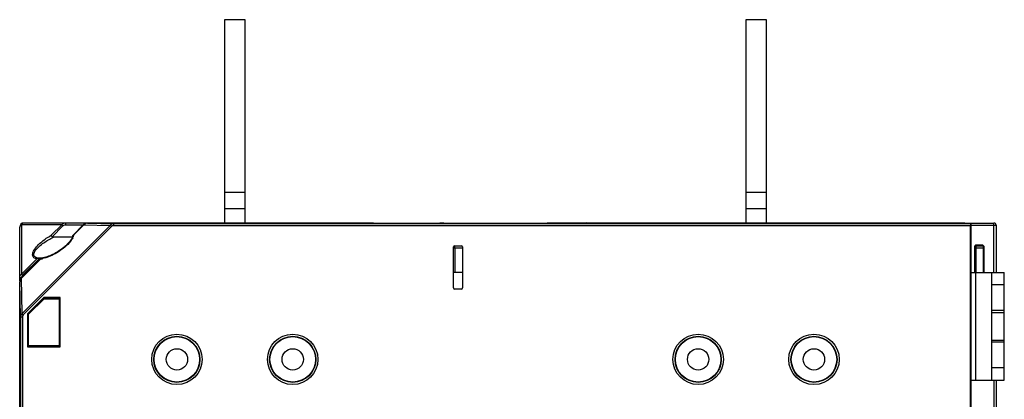
# Model space of a CAD drawing. Units: millimetres. Extents: x 89 to 1103, y 18 to 826.
# Drawn here: x 104 to 342, y 455 to 546 of the extents above; entities that cross this region are included whole.
import ezdxf

# ---------------------------------------------------------------- set-up
doc = ezdxf.new("R2010")
doc.units = ezdxf.units.MM
doc.header["$LTSCALE"] = 65.395
doc.layers.get('0').update_dxf_attribs({"linetype": 'CONTINUOUS'})
for name, color, linetype in [('AXIS', 7, 'CONTINUOUS'), ('EDGE_FEAT', 7, 'CONTINUOUS'), ('SUORAVAANNIN', 7, 'CONTINUOUS')]:
    doc.layers.add(name, color=color, linetype=linetype)

msp = doc.modelspace()

# ---------------------------------------------------------------- linework, layer by layer
at = {"color": 7, "linetype": 'Continuous'}
for p, q in [((153.63, 546.41), (153.63, 497.21)), ((158.63, 546.41), (153.63, 546.41)), ((158.63, 497.21), (158.63, 546.41)), ((279.63, 546.41), (279.63, 497.21)), ((284.63, 546.41), (279.63, 546.41)), ((284.63, 497.21), (284.63, 546.41)), ((153.63, 504.71), (158.63, 504.71)), ((279.63, 504.71), (284.63, 504.71)), ((153.63, 500.71), (158.63, 500.71)), ((279.63, 500.71), (284.63, 500.71)), ((104.13, 483.23), (104.13, 496.21)), ((104.56, 496.79), (104.56, 484.85)), ((114.3, 496.79), (104.56, 496.79)), ((122.63, 497.21), (105.13, 497.21)), ((114.3, 496.79), (111.74, 494.23)), ((114.59, 496.5), (111.96, 493.87)), ((114.3, 496.79), (114.59, 496.5)), ((115.17, 497.21), (115.17, 496.71)), ((119.49, 496.71), (115.17, 496.71)), ((122.93, 497.21), (206.63, 497.21)), ((123.43, 497.14), (123.43, 497.21)), ((135.83, 497.14), (135.83, 497.21)), ((176.43, 497.14), (176.43, 497.21)), ((188.83, 497.14), (188.83, 497.21)), ((205.63, 497.16), (205.63, 497.21)), ((248.63, 497.21), (231.71, 497.21)), ((241.17, 497.21), (241.17, 497.16)), ((248.93, 497.21), (332.63, 497.21)), ((249.43, 497.14), (249.43, 497.21)), ((261.83, 497.14), (261.83, 497.21)), ((302.43, 497.14), (302.43, 497.21)), ((314.83, 497.14), (314.83, 497.21)), ((331.63, 497.16), (331.63, 497.21)), ((334.12, 497.21), (339.63, 497.21)), ((334.13, 496.71), (340.13, 496.71)), ((339.63, 485.21), (339.63, 497.21)), ((340.13, 496.71), (340.13, 485.21)), ((116.86, 493.75), (112.31, 493.75)), ((209.28, 491.13), (208.99, 491.13)), ((209.28, 491.63), (209.28, 491.71)), ((209.28, 491.63), (211.01, 491.66)), ((209.28, 491.21), (209.28, 491.16)), ((209.28, 491.16), (209.28, 491.13)), ((209.28, 491.13), (209.28, 485.21)), ((210.83, 491.65), (210.83, 491.71)), ((334.89, 491.51), (334.89, 485.21)), ((334.98, 491.41), (334.89, 491.51)), ((334.98, 485.21), (334.98, 491.41)), ((335.28, 491.13), (334.98, 491.13)), ((336.93, 491.81), (335.19, 491.81)), ((335.28, 491.71), (335.19, 491.81)), ((335.28, 491.71), (336.83, 491.71)), ((335.28, 491.63), (335.28, 491.71)), ((335.28, 491.63), (337, 491.66)), ((335.28, 491.21), (335.28, 491.13)), ((335.28, 491.13), (335.28, 485.21)), ((336.83, 491.71), (336.93, 491.81)), ((336.83, 491.65), (336.83, 491.71)), ((337.13, 491.41), (337.23, 491.51)), ((337.13, 485.21), (337.13, 491.41)), ((337.23, 485.21), (337.23, 491.51)), ((104.56, 484.85), (108.25, 488.54)), ((104.84, 484.56), (109, 488.71)), ((109.29, 488.71), (109, 488.71)), ((334.04, 487.11), (334.13, 487.21)), ((334.04, 487.11), (334.04, 347.31)), ((104.56, 483.98), (104.13, 483.98)), ((104.13, 483.23), (104.17, 483.27)), ((104.13, 483.23), (104.14, 483.24)), ((104.15, 483.25), (104.17, 483.27)), ((104.84, 484.56), (104.56, 484.85)), ((109.94, 479.19), (105.99, 475.24)), ((109.94, 479.18), (106, 475.24)), ((106.27, 475.13), (110.06, 478.91)), ((106.28, 475.12), (110.06, 478.9)), ((109.94, 479.19), (109.94, 479.18)), ((113.95, 479.19), (109.94, 479.19)), ((113.94, 479.18), (109.94, 479.18)), ((110.06, 478.9), (110.06, 478.91)), ((110.06, 478.91), (113.67, 478.91)), ((110.06, 478.9), (113.66, 478.9)), ((113.66, 478.9), (113.67, 478.91)), ((113.66, 478.9), (113.66, 467.52)), ((113.67, 478.91), (113.67, 467.51)), ((113.95, 479.19), (113.94, 479.18)), ((113.94, 467.24), (113.94, 479.18)), ((113.95, 467.23), (113.95, 479.19)), ((105.99, 475.24), (105.99, 467.23)), ((105.99, 475.24), (106, 475.24)), ((106, 475.24), (106, 467.24)), ((106.27, 467.51), (106.27, 475.13)), ((106.28, 475.12), (106.27, 475.13)), ((106.28, 467.52), (106.28, 475.12)), ((105.99, 467.23), (106, 467.24)), ((105.99, 467.23), (113.95, 467.23)), ((106, 467.24), (113.94, 467.24)), ((106.28, 467.52), (106.27, 467.51)), ((113.67, 467.51), (106.27, 467.51)), ((113.66, 467.52), (106.28, 467.52)), ((113.66, 467.52), (113.67, 467.51)), ((113.95, 467.23), (113.94, 467.24)), ((339.63, 459.21), (339.63, 375.21)), ((340.13, 459.21), (340.13, 375.21))]:
    msp.add_line(p, q, dxfattribs=at)
for centre in [(142.13, 464.21), (170.13, 464.21), (268.13, 464.21), (296.13, 464.21)]:
    msp.add_circle(centre, 5.5, dxfattribs=at)
for centre, radius, start, end in [((105.13, 496.21), 1, 90, 180), ((122.63, 496.71), 0.5, 61.1874, 90), ((136.63, 496.71), 0.5, 90, 118.7606), ((175.63, 496.71), 0.5, 61.1874, 90), ((189.63, 496.71), 0.5, 90, 118.7606), ((206.63, 496.71), 0.5, 90, 113.0523), ((241.17, 496.09), 1.13, 90.0223, 106.6378), ((248.63, 496.71), 0.5, 61.1874, 90), ((262.63, 496.71), 0.5, 90, 118.7606), ((301.63, 496.71), 0.5, 61.1874, 90), ((315.63, 496.71), 0.5, 90, 118.7606), ((332.63, 496.71), 0.5, 90, 113.0518), ((339.63, 496.71), 0.5, 0, 90), ((209.28, 491.33), 0.3, 90, 154.4731), ((228.27, 491.48), 19, 179.9268, 180.1822), ((244.25, 491.53), 34.98, 180.1792, 180.5157), ((335.28, 491.33), 0.3, 90, 180), ((362.51, 491.48), 27.23, 179.9567, 180.5672), ((105.26, 483.98), 1.13, 168.7677, 179.9934), ((105.6, 483.98), 0.968, 167.5351, 175.6524), ((105.25, 484.15), 0.573, 135.0507, 140.6858)]:
    msp.add_arc(centre, radius, start, end, dxfattribs=at)
for centre, major_axis, ratio, start_param, end_param in [((335.19, 491.51), (0.212, -0.212), 0.999695, 2.356347, 3.926839), ((336.93, 491.51), (-0.212, -0.212), 0.999695, 2.356347, 3.926839), ((336.83, 491.41), (0.255, 0.158), 0.999319, -0.553331, 0.409719)]:
    msp.add_ellipse(centre, major_axis=major_axis, ratio=ratio, start_param=start_param, end_param=end_param, dxfattribs=at)
for points, knots in [([(104.56, 496.79), (104.44, 496.73), (104.23, 496.58), (104.13, 496.33), (104.13, 496.21)], [0, 0, 0, 0, 0.537954, 1, 1, 1, 1]), ([(105.13, 497.21), (105.02, 497.21), (104.77, 497.12), (104.62, 496.91), (104.56, 496.79)], [0, 0, 0, 0, 0.462046, 1, 1, 1, 1]), ([(115.17, 497.21), (115, 497.21), (114.67, 497.14), (114.4, 496.92), (114.3, 496.79)], [0, 0, 0, 0, 0.496005, 1, 1, 1, 1]), ([(115.17, 496.71), (115.01, 496.71), (114.79, 496.66), (114.63, 496.54), (114.59, 496.5)], [0, 0, 0, 0, 0.748259, 1, 1, 1, 1]), ([(107.61, 490.61), (107.84, 491.02), (108.43, 491.76), (109.78, 493.01), (110.94, 493.79), (111.74, 494.23)], [0, 0, 0, 0, 0.250456, 0.506283, 1, 1, 1, 1]), ([(107.9, 490.52), (108.16, 490.91), (108.81, 491.59), (110.27, 492.71), (111.48, 493.38), (112.31, 493.75)], [0, 0, 0, 0, 0.250989, 0.506207, 1, 1, 1, 1]), ([(111.96, 493.87), (111.93, 493.9), (111.85, 494.01), (111.78, 494.13), (111.74, 494.23)], [0, 0, 0, 0, 0.287291, 1, 1, 1, 1]), ([(112.31, 493.75), (112.22, 493.75), (112.08, 493.76), (111.98, 493.84), (111.96, 493.87)], [0, 0, 0, 0, 0.748395, 1, 1, 1, 1]), ([(108.25, 488.54), (108.05, 488.57), (107.76, 488.66), (107.46, 488.91), (107.24, 489.27), (107.26, 489.91), (107.47, 490.37), (107.61, 490.61)], [0, 0, 0, 0, 0.223113, 0.327992, 0.434841, 0.684091, 1, 1, 1, 1]), ([(109, 488.71), (108.76, 488.71), (108.4, 488.74), (107.97, 488.9), (107.71, 489.09), (107.55, 489.38), (107.54, 489.75), (107.67, 490.14), (107.82, 490.4), (107.9, 490.52)], [0, 0, 0, 0, 0.25074, 0.364602, 0.471505, 0.578506, 0.699192, 0.841225, 1, 1, 1, 1]), ([(209.28, 491.63), (209.28, 491.62), (209.28, 491.58), (209.28, 491.54), (209.28, 491.5)], [0, 0, 0, 0, 0.095221, 1, 1, 1, 1]), ([(334.99, 491.41), (334.99, 491.47), (335.02, 491.59), (335.13, 491.67), (335.19, 491.7)], [0, 0, 0, 0, 0.4617, 1, 1, 1, 1]), ([(335.28, 491.63), (335.28, 491.62), (335.28, 491.58), (335.28, 491.54), (335.28, 491.5)], [0, 0, 0, 0, 0.095221, 1, 1, 1, 1]), ([(336.83, 491.71), (336.85, 491.71), (336.91, 491.71), (336.97, 491.68), (337, 491.66)], [0, 0, 0, 0, 0.264122, 1, 1, 1, 1]), ([(109, 488.71), (108.87, 488.71), (108.61, 488.67), (108.36, 488.59), (108.25, 488.54)], [0, 0, 0, 0, 0.514544, 1, 1, 1, 1])]:
    msp.add_open_spline(points, degree=3, knots=knots, dxfattribs=at)
for points in [[(335.19, 491.7), (335.22, 491.71), (335.25, 491.71), (335.28, 491.71)], [(104.15, 484.2), (104.18, 484.31), (104.22, 484.41), (104.27, 484.51)], [(104.27, 484.51), (104.34, 484.64), (104.44, 484.76), (104.56, 484.85)], [(104.66, 484.19), (104.68, 484.31), (104.73, 484.42), (104.81, 484.51)]]:
    msp.add_open_spline(points, degree=3, dxfattribs=at)
at = {"layer": 'AXIS', "color": 7, "linetype": 'Continuous'}
for p, q in [((342.13, 476.02), (339.13, 476.02)), ((339.13, 468.41), (339.13, 476.02)), ((342.13, 468.41), (342.13, 476.02)), ((339.13, 475.56), (342.13, 475.56)), ((339.13, 468.86), (342.13, 468.86)), ((342.13, 468.41), (339.13, 468.41))]:
    msp.add_line(p, q, dxfattribs=at)
for centre in [(142.13, 464.21), (170.13, 464.21), (268.13, 464.21), (296.13, 464.21)]:
    msp.add_circle(centre, 2.58, dxfattribs=at)
at = {"layer": 'EDGE_FEAT', "color": 7, "linetype": 'Continuous'}
for p, q in [((126.04, 496.63), (104.71, 475.3)), ((126.33, 496.34), (105, 475.01)), ((119.59, 496.81), (116.97, 494.19)), ((119.66, 496.75), (117.14, 494.23)), ((119.66, 496.75), (119.59, 496.81)), ((119.66, 496.75), (126.04, 496.63)), ((122.63, 497.16), (120.51, 497.16)), ((120.51, 497.16), (126.9, 497.05)), ((123.43, 497.21), (122.63, 497.21)), ((122.63, 497.16), (122.63, 497.16)), ((122.8, 497.15), (122.76, 497.15)), ((122.86, 497.15), (122.8, 497.15)), ((122.92, 497.15), (122.86, 497.15)), ((123.03, 497.15), (122.92, 497.15)), ((123.22, 497.14), (123.03, 497.15)), ((123.43, 497.14), (123.22, 497.14)), ((123.51, 497.14), (123.42, 497.14)), ((123.61, 497.14), (123.43, 497.14)), ((135.78, 497.14), (123.61, 497.14)), ((126.33, 496.34), (126.04, 496.63)), ((126.9, 496.55), (126.9, 497.05)), ((333.97, 497.05), (126.9, 497.05)), ((333.96, 496.55), (126.9, 496.55)), ((135.99, 497.14), (135.78, 497.14)), ((136.17, 497.15), (135.99, 497.14)), ((136.33, 497.15), (136.17, 497.15)), ((136.42, 497.15), (136.33, 497.15)), ((136.46, 497.15), (136.42, 497.15)), ((136.5, 497.15), (136.46, 497.15)), ((136.54, 497.15), (136.5, 497.15)), ((136.57, 497.15), (136.57, 497.15)), ((136.63, 497.16), (136.63, 497.16)), ((175.63, 497.16), (136.63, 497.16)), ((175.63, 497.16), (175.63, 497.16)), ((175.8, 497.15), (175.76, 497.15)), ((175.86, 497.15), (175.8, 497.15)), ((175.92, 497.15), (175.86, 497.15)), ((176.03, 497.15), (175.92, 497.15)), ((176.22, 497.14), (176.03, 497.15)), ((176.43, 497.14), (176.22, 497.14)), ((176.51, 497.14), (176.42, 497.14)), ((176.61, 497.14), (176.43, 497.14)), ((188.78, 497.14), (176.61, 497.14)), ((188.99, 497.14), (188.78, 497.14)), ((189.17, 497.15), (188.99, 497.14)), ((189.33, 497.15), (189.17, 497.15)), ((189.42, 497.15), (189.33, 497.15)), ((189.46, 497.15), (189.42, 497.15)), ((189.5, 497.15), (189.46, 497.15)), ((189.54, 497.15), (189.5, 497.15)), ((189.57, 497.15), (189.57, 497.15)), ((189.63, 497.16), (189.63, 497.16)), ((189.63, 497.16), (205.66, 497.16)), ((205.87, 497.16), (205.66, 497.16)), ((206.06, 497.17), (205.87, 497.16)), ((206.22, 497.17), (206.06, 497.17)), ((206.35, 497.17), (206.22, 497.17)), ((206.43, 497.17), (206.35, 497.17)), ((206.48, 497.17), (206.43, 497.17)), ((206.51, 497.17), (206.48, 497.17)), ((206.54, 497.17), (206.51, 497.17)), ((206.63, 497.18), (206.63, 497.2)), ((206.63, 497.2), (231.63, 497.2)), ((231.63, 497.18), (231.63, 497.2)), ((231.83, 497.17), (231.78, 497.17)), ((231.89, 497.17), (231.83, 497.17)), ((232, 497.17), (231.89, 497.17)), ((232.19, 497.17), (232, 497.17)), ((232.41, 497.16), (232.19, 497.17)), ((232.63, 497.16), (232.41, 497.16)), ((232.51, 497.16), (232.43, 497.16)), ((248.63, 497.16), (232.63, 497.16)), ((249.43, 497.21), (248.63, 497.21)), ((248.63, 497.16), (248.63, 497.16)), ((248.8, 497.15), (248.76, 497.15)), ((248.86, 497.15), (248.8, 497.15)), ((248.92, 497.15), (248.86, 497.15)), ((249.03, 497.15), (248.92, 497.15)), ((249.22, 497.14), (249.03, 497.15)), ((249.43, 497.14), (249.22, 497.14)), ((249.51, 497.14), (249.42, 497.14)), ((261.78, 497.14), (249.43, 497.14)), ((261.99, 497.14), (261.78, 497.14)), ((262.17, 497.15), (261.99, 497.14)), ((262.33, 497.15), (262.17, 497.15)), ((262.42, 497.15), (262.33, 497.15)), ((262.46, 497.15), (262.42, 497.15)), ((262.5, 497.15), (262.46, 497.15)), ((262.54, 497.15), (262.5, 497.15)), ((262.57, 497.15), (262.57, 497.15)), ((262.63, 497.16), (262.63, 497.16)), ((301.63, 497.16), (262.63, 497.16)), ((301.63, 497.16), (301.63, 497.16)), ((301.8, 497.15), (301.76, 497.15)), ((301.86, 497.15), (301.8, 497.15)), ((301.92, 497.15), (301.86, 497.15)), ((302.03, 497.15), (301.92, 497.15)), ((302.22, 497.14), (302.03, 497.15)), ((302.43, 497.14), (302.22, 497.14)), ((302.51, 497.14), (302.42, 497.14)), ((314.78, 497.14), (302.43, 497.14)), ((314.99, 497.14), (314.78, 497.14)), ((315.17, 497.15), (314.99, 497.14)), ((315.33, 497.15), (315.17, 497.15)), ((315.42, 497.15), (315.33, 497.15)), ((315.46, 497.15), (315.42, 497.15)), ((315.5, 497.15), (315.46, 497.15)), ((315.54, 497.15), (315.5, 497.15)), ((315.57, 497.15), (315.57, 497.15)), ((331.63, 497.16), (315.63, 497.16)), ((315.63, 497.16), (315.63, 497.16)), ((331.7, 497.16), (331.63, 497.16)), ((332.09, 497.17), (331.87, 497.16)), ((331.96, 497.16), (331.89, 497.16)), ((332.28, 497.17), (332.09, 497.17)), ((332.37, 497.17), (332.28, 497.17)), ((332.44, 497.17), (332.37, 497.17)), ((332.48, 497.17), (332.44, 497.17)), ((332.52, 497.17), (332.48, 497.17)), ((332.54, 497.17), (332.52, 497.17)), ((332.63, 497.2), (334.12, 497.2)), ((332.63, 497.2), (332.63, 497.18)), ((333.96, 337.87), (333.96, 496.55)), ((334.12, 497.2), (333.97, 497.05)), ((334.13, 487.21), (334.13, 496.7)), ((208.99, 481.51), (208.99, 491.41)), ((211.14, 491.16), (209.28, 491.13)), ((209.29, 491.71), (210.84, 491.71)), ((211.14, 491.41), (211.14, 481.51)), ((337.14, 491.16), (335.28, 491.13)), ((104.5, 483.91), (109.29, 488.7)), ((104.56, 483.85), (109.25, 488.54)), ((104.5, 483.91), (104.56, 483.85)), ((104.71, 475.3), (104.56, 483.85)), ((211.14, 485.21), (208.99, 485.21)), ((334.04, 485.21), (342.13, 485.21)), ((335.13, 485.21), (335.13, 459.21)), ((339.13, 476.02), (339.13, 485.21)), ((342.13, 476.02), (342.13, 485.21)), ((104.29, 474.45), (104.14, 483)), ((104.14, 351.43), (104.14, 483)), ((210.84, 481.21), (209.29, 481.21)), ((342.13, 482.21), (339.13, 482.21)), ((104.29, 474.45), (104.29, 359.97)), ((104.79, 474.45), (104.29, 474.45)), ((105, 475.01), (104.71, 475.3)), ((104.79, 474.45), (104.79, 359.97)), ((339.13, 459.21), (339.13, 468.41)), ((342.13, 459.21), (342.13, 468.41)), ((339.13, 462.21), (342.13, 462.21)), ((334.04, 459.21), (342.13, 459.21))]:
    msp.add_line(p, q, dxfattribs=at)
for points in [[(120.51, 497.16), (120.44, 497.16), (120.26, 497.14), (120.09, 497.1), (119.93, 497.04), (119.78, 496.96), (119.64, 496.86), (119.59, 496.81)], [(122.76, 497.15), (122.74, 497.15), (122.73, 497.15), (122.71, 497.15), (122.7, 497.15), (122.7, 497.15), (122.7, 497.15)], [(136.57, 497.15), (136.57, 497.15), (136.56, 497.15), (136.55, 497.15), (136.54, 497.15)], [(175.76, 497.15), (175.74, 497.15), (175.73, 497.15), (175.71, 497.15), (175.7, 497.15), (175.7, 497.15), (175.7, 497.15)], [(189.57, 497.15), (189.57, 497.15), (189.56, 497.15), (189.55, 497.15), (189.54, 497.15)], [(206.57, 497.18), (206.57, 497.18), (206.57, 497.18), (206.56, 497.18), (206.55, 497.17), (206.54, 497.17)], [(231.78, 497.17), (231.74, 497.17), (231.72, 497.17), (231.71, 497.18), (231.71, 497.18)], [(248.76, 497.15), (248.74, 497.15), (248.73, 497.15), (248.71, 497.15), (248.7, 497.15), (248.7, 497.15), (248.7, 497.15)], [(262.57, 497.15), (262.57, 497.15), (262.56, 497.15), (262.55, 497.15), (262.54, 497.15)], [(301.76, 497.15), (301.74, 497.15), (301.73, 497.15), (301.71, 497.15), (301.7, 497.15), (301.7, 497.15), (301.7, 497.15)], [(315.57, 497.15), (315.57, 497.15), (315.56, 497.15), (315.55, 497.15), (315.54, 497.15)], [(331.87, 497.16), (331.68, 497.16), (331.63, 497.16)], [(332.57, 497.18), (332.57, 497.18), (332.57, 497.18), (332.56, 497.18), (332.55, 497.18), (332.54, 497.17)], [(116.91, 493.93), (116.87, 493.79), (116.81, 493.64), (116.73, 493.47), (116.64, 493.3), (116.52, 493.12), (116.4, 492.94), (116.26, 492.75), (116.12, 492.58), (115.96, 492.4), (115.8, 492.22), (115.63, 492.05), (115.45, 491.88), (115.27, 491.71), (115.08, 491.54), (114.87, 491.37), (114.67, 491.2), (114.45, 491.03), (114.21, 490.86), (113.97, 490.69), (113.72, 490.52), (113.45, 490.35), (113.18, 490.18), (112.9, 490.02), (112.61, 489.86), (112.32, 489.71), (112.03, 489.56), (111.72, 489.42), (111.41, 489.29), (111.1, 489.17), (110.77, 489.05), (110.44, 488.95)], [(116.95, 494.13), (116.94, 494.06), (116.91, 493.93)], [(110.44, 488.95), (110.1, 488.86), (109.75, 488.79), (109.39, 488.73), (109.34, 488.73)], [(104.5, 483.91), (104.45, 483.87), (104.35, 483.73), (104.27, 483.58), (104.2, 483.42), (104.16, 483.24), (104.14, 483.07), (104.14, 483)]]:
    msp.add_lwpolyline(points, dxfattribs=at)
for centre, radius in [((142.13, 464.21), 6.09), ((142.13, 464.21), 5.58), ((170.13, 464.21), 6.09), ((170.13, 464.21), 5.58), ((268.13, 464.21), 6.09), ((268.13, 464.21), 5.58), ((296.13, 464.21), 6.09), ((296.13, 464.21), 5.58)]:
    msp.add_circle(centre, radius, dxfattribs=at)
for centre, radius, start, end in [((120.52, 496.05), 1.12, 90.3387, 102.7094), ((122.64, 496.66), 0.5, 83.6576, 91.0065), ((122.64, 496.67), 0.494, 77.822, 83.6446), ((123.61, 548.21), 51.07, 269.6574, 269.7835), ((123.63, 552.97), 55.83, 269.8739, 270.0014), ((135.64, 552.27), 55.13, 269.9975, 270.2703), ((136.62, 496.67), 0.499, 88.996, 102.1503), ((175.64, 496.66), 0.5, 83.6576, 91.0065), ((175.64, 496.67), 0.494, 77.822, 83.6446), ((176.61, 548.21), 51.07, 269.6574, 269.7835), ((176.63, 552.97), 55.83, 269.8739, 270.0014), ((188.64, 552.27), 55.13, 269.9975, 270.2703), ((189.62, 496.67), 0.499, 88.996, 102.1503), ((205.64, 552.65), 55.48, 269.9979, 270.2539), ((206.63, 496.69), 0.49, 90.0346, 97.3918), ((232.62, 548.52), 51.36, 269.6588, 269.7919), ((232.63, 553.11), 55.95, 269.871, 270.0014), ((248.64, 496.66), 0.5, 83.6576, 91.0065), ((248.64, 496.67), 0.494, 77.822, 83.6446), ((249.61, 548.21), 51.07, 269.6574, 269.7835), ((249.63, 552.97), 55.83, 269.8739, 270.0014), ((261.64, 552.27), 55.13, 269.9975, 270.2703), ((262.62, 496.67), 0.499, 88.996, 102.1503), ((301.64, 496.66), 0.5, 83.6576, 91.0065), ((301.64, 496.67), 0.494, 77.822, 83.6446), ((302.61, 548.21), 51.07, 269.6574, 269.7835), ((302.63, 552.97), 55.83, 269.8739, 270.0014), ((314.64, 552.27), 55.13, 269.9975, 270.2703), ((315.62, 496.67), 0.499, 88.996, 102.1503), ((331.64, 552.16), 54.99, 270.0648, 270.2681), ((114.26, 494.9), 2.97, 334.6908, 339.0528), ((108.57, 493.91), 5.41, 277.1912, 277.9038), ((108.55, 494.08), 5.59, 277.903, 278.4502), ((108.45, 494.67), 6.19, 278.4988, 281.8484), ((105.26, 482.99), 1.12, 167.7152, 179.662)]:
    msp.add_arc(centre, radius, start, end, dxfattribs=at)
for centre, major_axis, ratio, start_param, end_param in [((333.97, 496.55), (0, 0.5), 0.017455, 0.017453, 1.570796), ((334.12, 496.7), (0, 0.5), 0.017455, 4.712389, 6.300639), ((209.29, 491.41), (0.212, -0.212), 0.999695, 2.356347, 3.926839), ((210.84, 491.41), (0.212, 0.212), 0.999695, -0.785246, 0.785246), ((209.29, 481.51), (0.212, 0.212), 0.999695, -3.926839, -2.356347), ((210.84, 481.51), (0.212, -0.212), 0.999695, -0.785246, 0.785246)]:
    msp.add_ellipse(centre, major_axis=major_axis, ratio=ratio, start_param=start_param, end_param=end_param, dxfattribs=at)
for points, knots in [([(120.27, 497.14), (120.09, 497.1), (119.86, 496.98), (119.69, 496.8), (119.66, 496.75)], [0, 0, 0, 0, 0.744878, 1, 1, 1, 1]), ([(122.75, 497.15), (122.73, 497.15), (122.7, 497.15), (122.67, 497.15), (122.65, 497.16), (122.63, 497.16), (122.63, 497.16)], [0, 0, 0, 0, 0.431034, 0.743541, 0.933652, 1, 1, 1, 1]), ([(123.31, 497.14), (123.25, 497.14), (123.06, 497.15), (122.88, 497.15), (122.75, 497.15)], [0, 0, 0, 0, 0.307091, 1, 1, 1, 1]), ([(126.9, 497.05), (126.74, 497.05), (126.41, 496.98), (126.14, 496.76), (126.04, 496.63)], [0, 0, 0, 0, 0.495778, 1, 1, 1, 1]), ([(136.52, 497.15), (136.48, 497.15), (136.27, 497.15), (136.07, 497.14), (135.9, 497.14)], [0, 0, 0, 0, 0.182247, 1, 1, 1, 1]), ([(136.63, 497.16), (136.63, 497.16), (136.62, 497.16), (136.6, 497.15), (136.56, 497.15), (136.53, 497.15), (136.52, 497.15)], [0, 0, 0, 0, 0.066042, 0.256095, 0.568888, 1, 1, 1, 1]), ([(175.75, 497.15), (175.73, 497.15), (175.7, 497.15), (175.67, 497.15), (175.65, 497.16), (175.63, 497.16), (175.63, 497.16)], [0, 0, 0, 0, 0.431034, 0.743541, 0.933652, 1, 1, 1, 1]), ([(176.31, 497.14), (176.25, 497.14), (176.06, 497.15), (175.88, 497.15), (175.75, 497.15)], [0, 0, 0, 0, 0.307091, 1, 1, 1, 1]), ([(189.52, 497.15), (189.48, 497.15), (189.27, 497.15), (189.07, 497.14), (188.9, 497.14)], [0, 0, 0, 0, 0.182247, 1, 1, 1, 1]), ([(189.63, 497.16), (189.63, 497.16), (189.62, 497.16), (189.6, 497.15), (189.56, 497.15), (189.53, 497.15), (189.52, 497.15)], [0, 0, 0, 0, 0.066042, 0.256095, 0.568888, 1, 1, 1, 1]), ([(205.88, 497.16), (205.98, 497.16), (206.13, 497.17), (206.31, 497.17), (206.42, 497.17), (206.5, 497.17), (206.57, 497.17), (206.6, 497.18), (206.63, 497.18), (206.63, 497.18)], [0, 0, 0, 0, 0.399282, 0.571903, 0.720074, 0.839753, 0.92769, 0.981525, 1, 1, 1, 1]), ([(232.31, 497.16), (232.22, 497.17), (232.06, 497.17), (231.86, 497.17), (231.75, 497.17), (231.69, 497.17), (231.66, 497.18), (231.63, 497.18), (231.63, 497.18)], [0, 0, 0, 0, 0.404103, 0.723762, 0.842077, 0.928771, 0.981718, 1, 1, 1, 1]), ([(248.75, 497.15), (248.73, 497.15), (248.7, 497.15), (248.67, 497.15), (248.65, 497.16), (248.63, 497.16), (248.63, 497.16)], [0, 0, 0, 0, 0.431034, 0.743541, 0.933652, 1, 1, 1, 1]), ([(249.31, 497.14), (249.25, 497.14), (249.06, 497.15), (248.88, 497.15), (248.75, 497.15)], [0, 0, 0, 0, 0.307091, 1, 1, 1, 1]), ([(262.52, 497.15), (262.48, 497.15), (262.27, 497.15), (262.07, 497.14), (261.9, 497.14)], [0, 0, 0, 0, 0.182247, 1, 1, 1, 1]), ([(262.63, 497.16), (262.63, 497.16), (262.62, 497.16), (262.6, 497.15), (262.56, 497.15), (262.53, 497.15), (262.52, 497.15)], [0, 0, 0, 0, 0.066042, 0.256095, 0.568888, 1, 1, 1, 1]), ([(301.75, 497.15), (301.73, 497.15), (301.7, 497.15), (301.67, 497.15), (301.65, 497.16), (301.63, 497.16), (301.63, 497.16)], [0, 0, 0, 0, 0.431034, 0.743541, 0.933652, 1, 1, 1, 1]), ([(302.31, 497.14), (302.25, 497.14), (302.06, 497.15), (301.88, 497.15), (301.75, 497.15)], [0, 0, 0, 0, 0.307091, 1, 1, 1, 1]), ([(315.52, 497.15), (315.48, 497.15), (315.27, 497.15), (315.07, 497.14), (314.9, 497.14)], [0, 0, 0, 0, 0.182247, 1, 1, 1, 1]), ([(315.63, 497.16), (315.63, 497.16), (315.62, 497.16), (315.6, 497.15), (315.56, 497.15), (315.53, 497.15), (315.52, 497.15)], [0, 0, 0, 0, 0.066042, 0.256095, 0.568888, 1, 1, 1, 1]), ([(332.63, 497.18), (332.63, 497.18), (332.61, 497.18), (332.58, 497.17), (332.52, 497.17), (332.4, 497.17), (332.21, 497.17), (332.05, 497.17), (331.96, 497.16)], [0, 0, 0, 0, 0.018257, 0.07116, 0.157861, 0.276192, 0.595879, 1, 1, 1, 1]), ([(116.69, 493.18), (116.34, 492.63), (115.44, 491.67), (113.92, 490.48), (112.32, 489.54), (111.21, 489.06), (110.66, 488.87)], [0, 0, 0, 0, 0.260464, 0.519705, 0.767705, 1, 1, 1, 1]), ([(116.97, 494.19), (116.98, 494.2), (117.01, 494.22), (117.05, 494.23), (117.08, 494.23)], [0, 0, 0, 0, 0.21424, 1, 1, 1, 1]), ([(109.29, 488.7), (109.28, 488.7), (109.25, 488.66), (109.25, 488.61), (109.25, 488.58)], [0, 0, 0, 0, 0.207874, 1, 1, 1, 1]), ([(110.66, 488.87), (110.58, 488.85), (110.27, 488.75), (109.96, 488.67), (109.72, 488.62)], [0, 0, 0, 0, 0.256263, 1, 1, 1, 1]), ([(104.17, 483.23), (104.21, 483.41), (104.33, 483.64), (104.51, 483.81), (104.56, 483.85)], [0, 0, 0, 0, 0.744799, 1, 1, 1, 1]), ([(104.71, 475.3), (104.58, 475.2), (104.37, 474.94), (104.3, 474.61), (104.29, 474.45)], [0, 0, 0, 0, 0.503985, 1, 1, 1, 1])]:
    msp.add_open_spline(points, degree=3, knots=knots, dxfattribs=at)
for points in [[(126.9, 496.55), (126.7, 496.55), (126.47, 496.49), (126.33, 496.34)], [(206.63, 497.2), (206.57, 497.2), (206.51, 497.19), (206.45, 497.17)], [(231.63, 497.2), (231.69, 497.2), (231.76, 497.19), (231.81, 497.17)], [(332.63, 497.2), (332.57, 497.2), (332.51, 497.19), (332.45, 497.17)], [(116.94, 493.63), (116.87, 493.48), (116.78, 493.33), (116.69, 493.18)], [(116.95, 494.13), (116.95, 494.16), (116.96, 494.18), (116.97, 494.19)], [(117.09, 494.04), (117.08, 493.97), (117.05, 493.91), (117.03, 493.84)], [(117.08, 494.23), (117.1, 494.23), (117.12, 494.23), (117.14, 494.23)], [(117.14, 494.23), (117.13, 494.16), (117.11, 494.1), (117.09, 494.04)], [(109.25, 488.58), (109.25, 488.56), (109.25, 488.55), (109.25, 488.54)], [(109.34, 488.73), (109.32, 488.73), (109.3, 488.72), (109.29, 488.7)], [(105, 475.01), (104.86, 474.87), (104.79, 474.65), (104.79, 474.45)]]:
    msp.add_open_spline(points, degree=3, dxfattribs=at)
at = {"layer": 'SUORAVAANNIN', "color": 7, "linetype": 'Continuous'}
msp.add_line((104.13, 483.23), (104.13, 483), dxfattribs=at)

doc.saveas('drawing.dxf')
